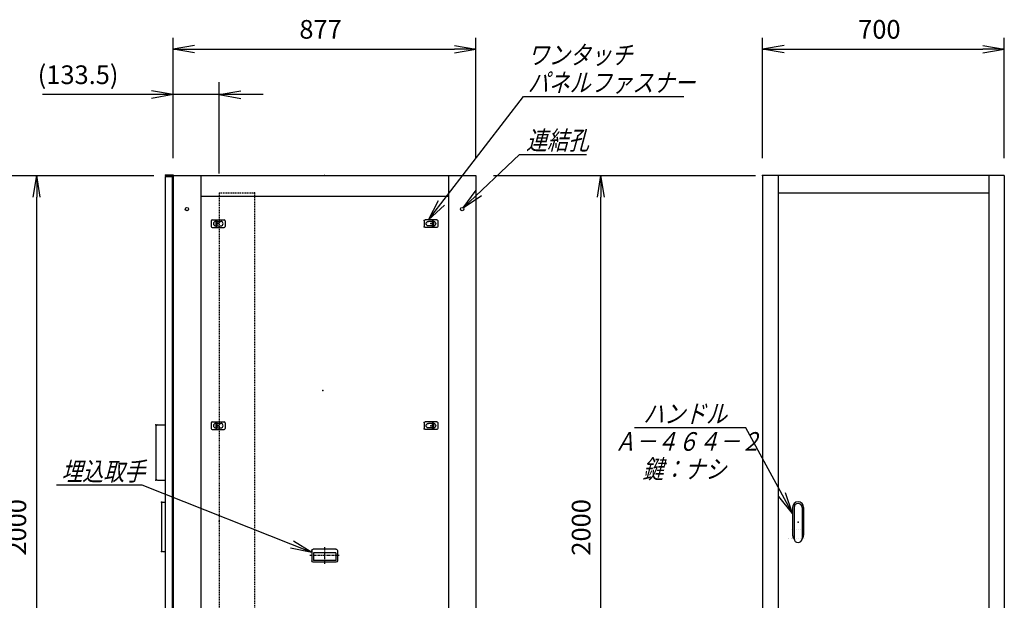
# Model space of a CAD drawing. Units: millimetres. Extents: x 0 to 398, y 1 to 284.
# Drawn here: x 114 to 257, y 89 to 173 of the extents above; entities that cross this region are included whole.
import ezdxf

# ---------------------------------------------------------------- set-up
doc = ezdxf.new("R2010")
doc.units = ezdxf.units.MM
doc.header["$MEASUREMENT"] = 0
doc.linetypes.add('CENTER', pattern=[12, 7.5, -1.5, 1.5, -1.5])
doc.linetypes.add('DASHED', pattern=[4.5, 3, -1.5])
doc.styles.get("Standard").update_dxf_attribs({"font": 'txt', "bigfont": 'EXTFONT'})
doc.dimstyles.get("Standard").update_dxf_attribs({"dimtxt": 0.18, "dimasz": 0.18, "dimexe": 0.18, "dimexo": 0.0625, "dimgap": 0.09, "dimtad": 0, "dimtih": 1, "dimtoh": 1, "dimdec": 4, "dimzin": 0, "dimdsep": 46, "dimtxsty": 'Standard', "dimcen": 0.09, "dimadec": 0, "dimazin": 0, "dimtfac": 1, "dimtdec": 4, "dimtofl": 0, "dimtmove": 0, "dimatfit": 3, "dimfxl": 1, "dimtolj": 1, "dimtzin": 0, "dimarcsym": 0})

# ---------------------------------------------------------------- blocks, each defined once
blk = doc.blocks.new('DTL0004')
at = {"color": 0, "linetype": 'Continuous'}
for p, q in [((-20, 8), (-20, -8)), ((-17, 11), (17, 11)), ((-7.5, 6.5), (-7, 6.5)), ((-7, 8), (-3.5, 8)), ((-7, 8), (-7, -8)), ((-3.5, 8), (-3.5, -8)), ((-3.5, 6.5), (7.5, 6.5)), ((20, 8), (20, -8)), ((-17, -11), (17, -11)), ((-7.5, -6.5), (-7, -6.5)), ((-7, -8), (-3.5, -8)), ((-3.5, -6.5), (7.5, -6.5))]:
    blk.add_line(p, q, dxfattribs=at)
at = {"color": 0, "linetype": 'CENTER'}
for p, q in [((-11, 0), (-11, 0)), ((11, 0), (11, 0))]:
    blk.add_line(p, q, dxfattribs=at)
at = {"color": 0, "linetype": 'Continuous'}
for centre, radius, start, end in [((-17, 8), 3, 90, 180), ((-7.5, 0), 6.5, 90, 180), ((-7.5, 0), 6.5, 180, 270), ((7.5, 0), 6.5, 0, 90), ((7.5, 0), 6.5, 270, 360), ((17, 8), 3, 0, 90), ((-17, -8), 3, 180, 270), ((17, -8), 3, 270, 360)]:
    blk.add_arc(centre, radius, start, end, dxfattribs=at)
at = {"color": 0}
blk.add_point((0, 0), dxfattribs=at)
blk = doc.blocks.new('DTL0017')
at = {"color": 0, "linetype": 'Continuous'}
for p, q in [((-37, -15), (-37, 15)), ((33, 19), (-33, 19)), ((32.5, 14), (-32.5, 14)), ((-32.5, -8), (-32.5, 14)), ((32.5, -8), (32.5, 14)), ((37, -15), (37, 15)), ((33, -19), (-33, -19)), ((32.5, -8), (-32.5, -8))]:
    blk.add_line(p, q, dxfattribs=at)
at = {"color": 0, "linetype": 'CENTER'}
for p, q in [((0, -24.6), (0, 24.3)), ((41.9, 0), (-42.3, 0))]:
    blk.add_line(p, q, dxfattribs=at)
at = {"color": 0, "linetype": 'Continuous'}
for centre, start, end in [((-33, 15), 90, 180), ((33, 15), 0, 90), ((-33, -15), 180, 270), ((33, -15), 270, 360)]:
    blk.add_arc(centre, 4, start, end, dxfattribs=at)
at = {"color": 0}
blk.add_point((0, 0), dxfattribs=at)
blk.add_point((0, 0), dxfattribs=at)
blk = doc.blocks.new('DTL0027')
at = {"color": 0, "linetype": 'Continuous'}
for p, q in [((-16, 43), (-16, -37.5)), ((-11.5, 43), (-11.5, -27.5)), ((11.5, 43), (11.5, -27.5)), ((16, 43), (16, -37.5)), ((-18, -21.5), (-18, -21.5)), ((-12, -21.5), (-12, -21.5)), ((-11.5, -27.5), (-11.5, -47.5)), ((-6, -21.5), (-6, -21.5)), ((0, -21.5), (0, -21.5)), ((0, -21.5), (0, -21.5)), ((6, -21.5), (6, -21.5)), ((11.5, -27.5), (11.5, -47.5)), ((12, -21.5), (12, -21.5)), ((18, -21.5), (18, -21.5)), ((-19, -46.5), (-19, -46.5)), ((-18, -46.5), (-18, -46.5)), ((-12, -46.5), (-12, -46.5)), ((12, -46.5), (12, -46.5)), ((18, -46.5), (18, -46.5))]:
    blk.add_line(p, q, dxfattribs=at)
for centre, radius, start, end in [((0, 43), 16, 0, 180), ((0, 43), 11.5, 0, 180), ((0, -37.5), 16, 180, 224.3644), ((0, -47.5), 11.5, 180, 360), ((0, -37.5), 16, 315.6356, 360)]:
    blk.add_arc(centre, radius, start, end, dxfattribs=at)
at = {"color": 0}
blk.add_point((0, 0), dxfattribs=at)
blk = doc.blocks.new('DTL0028')
at = {"color": 0, "linetype": 'DASHED'}
for p, q in [((0, 950), (100, 950)), ((0, 950), (0, -950)), ((102, 948), (100, 950)), ((102, 948), (102, -948)), ((0, -950), (100, -950)), ((102, -948), (100, -950))]:
    blk.add_line(p, q, dxfattribs=at)
at = {"color": 0}
for p in [(102, 950), (0, 0), (102, -950)]:
    blk.add_point(p, dxfattribs=at)
blk = doc.blocks.new('_Open')
at = {"color": 0, "linetype": 'ByBlock', "lineweight": -2}
for p, q in [((-1, 0.166667), (0, 0)), ((-1, -0.166667), (0, 0)), ((0, 0), (-1, 0))]:
    blk.add_line(p, q, dxfattribs=at)
blk = doc.blocks.new('*D31')
at = {"color": 0, "lineweight": -2}
for p, q in [((221.95, 153.23), (221.95, 170.6)), ((256.95, 153.23), (256.95, 170.6)), ((225.07, 168.98), (253.84, 168.98))]:
    blk.add_line(p, q, dxfattribs=at)
at = {"layer": 'Defpoints', "color": 0}
for p in [(256.95, 168.98), (221.95, 150.69), (256.95, 150.69)]:
    blk.add_point(p, dxfattribs=at)
at = {"color": 0, "lineweight": -2, "xscale": 3.113999999999999, "yscale": 3.113999999999999, "zscale": 3.113999999999999, "rotation": 180}
blk.add_blockref('_Open', (221.95, 168.98), dxfattribs=at)
at = {"color": 0, "lineweight": -2, "xscale": 3.113999999999999, "yscale": 3.113999999999999, "zscale": 3.113999999999999}
blk.add_blockref('_Open', (256.95, 168.98), dxfattribs=at)
at = {"color": 7, "insert": (235.8, 169.66), "char_height": 2.7, "attachment_point": 7}
blk.add_mtext('700', dxfattribs=at)
blk = doc.blocks.new('*D32')
at = {"color": 0, "lineweight": -2}
for p, q in [((99.15, 150.69), (133.8, 150.69)), ((116.86, 53.81), (116.86, 147.58)), ((99.15, 50.69), (133.8, 50.69))]:
    blk.add_line(p, q, dxfattribs=at)
at = {"layer": 'Defpoints', "color": 0}
for p in [(96.61, 150.69), (116.86, 150.69), (96.61, 50.69)]:
    blk.add_point(p, dxfattribs=at)
at = {"color": 0, "lineweight": -2, "xscale": 3.113999999999999, "yscale": 3.113999999999999, "zscale": 3.113999999999999}
for p, rotation in [((116.86, 150.69), 90), ((116.86, 50.69), 270)]:
    blk.add_blockref('_Open', p, dxfattribs=dict(at, rotation=rotation))
at = {"color": 7, "insert": (116.18, 95.69), "char_height": 2.7, "attachment_point": 7, "rotation": 90}
blk.add_mtext('2000', dxfattribs=at)
blk = doc.blocks.new('*D33')
at = {"color": 0, "lineweight": -2}
for p, q in [((183, 150.69), (220.92, 150.69)), ((198.56, 53.81), (198.56, 147.58)), ((183, 50.69), (220.92, 50.69))]:
    blk.add_line(p, q, dxfattribs=at)
at = {"layer": 'Defpoints', "color": 0}
for p in [(180.46, 150.69), (198.56, 150.69), (180.46, 50.69)]:
    blk.add_point(p, dxfattribs=at)
at = {"color": 0, "lineweight": -2, "xscale": 3.113999999999999, "yscale": 3.113999999999999, "zscale": 3.113999999999999}
for p, rotation in [((198.56, 150.69), 89.99999999999999), ((198.56, 50.69), 270)]:
    blk.add_blockref('_Open', p, dxfattribs=dict(at, rotation=rotation))
at = {"color": 7, "insert": (197.88, 95.69), "char_height": 2.7, "attachment_point": 7, "rotation": 90}
blk.add_mtext('2000', dxfattribs=at)
blk = doc.blocks.new('SYM0002')
at = {"color": 7, "linetype": 'Continuous'}
for p, q in [((0, 0), (13.79, 17.84)), ((13.79, 17.84), (37, 17.84)), ((0, 0), (1.47, 2.8)), ((0, 0), (2.34, 2.13))]:
    blk.add_line(p, q, dxfattribs=at)
at = {"color": 7, "char_height": 2.7, "attachment_point": 7}
for s, insert in [('{\\W0.822222;\\Q15;ワンタッチ}', (14.39, 22.51)), ('{\\W0.822222;\\Q15;パネルファスナー}', (14.39, 18.51))]:
    blk.add_mtext(s, dxfattribs=dict(at, insert=insert))
blk = doc.blocks.new('SYM0004')
at = {"color": 7, "linetype": 'Continuous'}
for p, q in [((0, 0), (8.14, 7.72)), ((8.14, 7.72), (17.84, 7.72)), ((0, 0), (1.88, 2.54)), ((0, 0), (2.64, 1.75))]:
    blk.add_line(p, q, dxfattribs=at)
at = {"color": 7, "insert": (9.11, 8.4), "char_height": 2.7, "attachment_point": 7}
blk.add_mtext('{\\W0.822222;\\Q15;連結孔}', dxfattribs=at)
blk = doc.blocks.new('*D51')
at = {"color": 0, "lineweight": -2}
for p, q in [((136.61, 153.33), (136.61, 170.6)), ((180.46, 153.23), (180.46, 170.6)), ((139.73, 168.98), (177.35, 168.98))]:
    blk.add_line(p, q, dxfattribs=at)
at = {"layer": 'Defpoints', "color": 0}
for p in [(180.46, 168.98), (136.61, 150.79), (180.46, 150.69)]:
    blk.add_point(p, dxfattribs=at)
at = {"color": 0, "lineweight": -2, "xscale": 3.113999999999999, "yscale": 3.113999999999999, "zscale": 3.113999999999999, "rotation": 180}
blk.add_blockref('_Open', (136.61, 168.98), dxfattribs=at)
at = {"color": 0, "lineweight": -2, "xscale": 3.113999999999999, "yscale": 3.113999999999999, "zscale": 3.113999999999999}
blk.add_blockref('_Open', (180.46, 168.98), dxfattribs=at)
at = {"color": 7, "insert": (154.89, 169.66), "char_height": 2.7, "attachment_point": 7}
blk.add_mtext('877', dxfattribs=at)
blk = doc.blocks.new('SYM0009')
at = {"color": 7, "linetype": 'Continuous'}
for p, q in [((-24.6, 9.73), (-37, 9.73)), ((0, 0), (-24.6, 9.73)), ((0, 0), (-2.69, 1.66)), ((0, 0), (-3.1, 0.63))]:
    blk.add_line(p, q, dxfattribs=at)
at = {"color": 7, "insert": (-36.27, 10.4), "char_height": 2.7, "attachment_point": 7}
blk.add_mtext('{\\W0.822222;\\Q15;埋込取手}', dxfattribs=at)
blk = doc.blocks.new('SYM0013')
at = {"color": 7, "linetype": 'Continuous'}
for p, q in [((-6.77, 12.43), (-22.87, 12.43)), ((0, 0), (-6.77, 12.43)), ((0, 0), (-1.01, 3)), ((0, 0), (-1.97, 2.47))]:
    blk.add_line(p, q, dxfattribs=at)
at = {"color": 7, "insert": (-21.63, 13.11), "char_height": 2.7, "attachment_point": 7}
blk.add_mtext('{\\W0.822222;\\Q15;ハンドル}', dxfattribs=at)
blk = doc.blocks.new('*D62')
at = {"color": 7, "linetype": 'Continuous'}
for p, q in [((136.61, 153.23), (136.61, 164.21)), ((143.29, 150.98), (143.29, 164.21)), ((136.61, 162.41), (133.5, 162.96)), ((143.29, 162.41), (146.4, 162.96)), ((136.61, 162.41), (117.68, 162.41)), ((149.64, 162.41), (130.26, 162.41)), ((136.61, 162.41), (133.5, 161.86)), ((143.29, 162.41), (146.4, 161.86))]:
    blk.add_line(p, q, dxfattribs=at)
at = {"layer": 'Defpoints', "color": 0}
for p in [(136.61, 162.41), (136.61, 150.69), (143.29, 148.44)]:
    blk.add_point(p, dxfattribs=at)
at = {"color": 7, "insert": (117.01, 163.09), "char_height": 2.7, "attachment_point": 7}
blk.add_mtext('(133.5)', dxfattribs=at)

msp = doc.modelspace()

# ---------------------------------------------------------------- linework, layer by layer
at = {"color": 7, "linetype": 'Continuous'}
for p, q in [((135.46, 150.79), (135.46, 150.68)), ((135.46, 150.79), (136.61, 150.79)), ((135.46, 150.68), (136.5, 150.68)), ((135.46, 150.58), (136.46, 150.58)), ((135.46, 150.58), (135.46, 51.58)), ((136.46, 150.58), (136.46, 51.58)), ((136.5, 150.68), (136.5, 149.44)), ((136.61, 150.79), (136.61, 50.69)), ((136.61, 150.69), (180.46, 150.69)), ((140.61, 150.69), (140.61, 50.69)), ((176.46, 150.69), (176.46, 50.69)), ((180.46, 150.69), (180.46, 50.69)), ((256.95, 150.69), (221.95, 150.69)), ((221.95, 150.69), (221.95, 50.69)), ((224.2, 150.69), (224.2, 50.69)), ((254.7, 150.69), (254.7, 50.69)), ((256.95, 150.69), (256.95, 50.69)), ((136.5, 149.44), (136.61, 149.44)), ((140.61, 147.69), (176.46, 147.69)), ((224.2, 148.19), (254.7, 148.19)), ((134.11, 114.36), (134.11, 106.86)), ((134.36, 114.61), (135.46, 114.61)), ((134.36, 106.61), (135.46, 106.61)), ((134.91, 103.28), (134.91, 96.43)), ((135.06, 103.43), (135.46, 103.43)), ((225.65, 98.19), (225.65, 98.19)), ((225.7, 98.19), (225.7, 98.19)), ((226.3, 98.19), (226.3, 98.19)), ((226.6, 98.07), (226.6, 98.07)), ((226.6, 98.07), (226.6, 98.07)), ((226.9, 98.19), (226.9, 98.19)), ((227.2, 98.19), (227.2, 98.19)), ((227.2, 98.19), (227.2, 98.19)), ((227.5, 98.19), (227.5, 98.19)), ((135.06, 96.28), (135.46, 96.28))]:
    msp.add_line(p, q, dxfattribs=at)
at = {"color": 7, "linetype": 'CENTER'}
for p, q in [((142.66, 143.64), (142.66, 143.64)), ((143.76, 143.64), (143.76, 143.64)), ((173.36, 143.64), (173.36, 143.64))]:
    msp.add_line(p, q, dxfattribs=at)
at = {"color": 7, "linetype": 'Continuous'}
for centre in [(138.61, 145.84), (178.46, 145.84)]:
    msp.add_circle(centre, 0.25, dxfattribs=at)
for centre, radius, start, end in [((134.36, 114.36), 0.25, 90, 180), ((134.36, 106.86), 0.25, 180, 270), ((135.06, 103.28), 0.15, 90, 180), ((135.06, 96.43), 0.15, 180, 270)]:
    msp.add_arc(centre, radius, start, end, dxfattribs=at)
at = {"color": 7}
for p in [(158.54, 150.69), (221.95, 150.69), (158.29, 119.58), (134.11, 114.61), (134.11, 106.61), (134.91, 103.43), (134.91, 96.28)]:
    msp.add_point(p, dxfattribs=at)

# ---------------------------------------------------------------- block references
for name, p in [('SYM0002', (173.57, 144.29)), ('SYM0004', (178.62, 146.04)), ('SYM0013', (226.3, 101.77)), ('SYM0009', (156.71, 96.14))]:
    msp.add_blockref(name, p, dxfattribs=at)
at = {"color": 7, "xscale": 0.05}
for name, p, yscale in [('DTL0028', (143.29, 100.69), 0.05), ('DTL0004', (143.14, 143.74), 0.05), ('DTL0004', (143.14, 114.49), 0.05), ('DTL0027', (227.1, 100.52), 0.05), ('DTL0017', (158.54, 95.69), -0.05)]:
    msp.add_blockref(name, p, dxfattribs=dict(at, yscale=yscale))
at = {"color": 7, "xscale": 0.05, "yscale": -0.05, "rotation": -180}
for p in [(173.94, 143.74), (173.94, 114.49)]:
    msp.add_blockref('DTL0004', p, dxfattribs=at)

# ---------------------------------------------------------------- texts
at = {"color": 7, "char_height": 2.7, "attachment_point": 7}
for s, insert in [('{\\W0.822222;\\Q15;Ａ－４６４－２}', (200.52, 110.86)), ('{\\W0.822222;\\Q15;鍵：ナシ}', (204.57, 106.86))]:
    msp.add_mtext(s, dxfattribs=dict(at, insert=insert))

# ---------------------------------------------------------------- dimensions: what is measured, and where the dimension line sits
at = {"color": 7}
for base, p1, p2, angle, text, override, picture, middle in [((180.46, 168.98), (136.61, 150.79), (180.46, 150.69), 180, '877', {"dimtxt": 2.7, "dimasz": 3.114, "dimexe": 1.62, "dimexo": 2.54, "dimgap": 0.675, "dimtad": 1, "dimtih": 0, "dimtoh": 0, "dimdec": 0, "dimblk1": 'Open', "dimblk2": 'Open', "dimsah": 1, "dimse1": 0, "dimse2": 0, "dimaunit": 1, "dimtmove": 0, "dimtvp": 1}, '*D51', (158.54, 171.01)), ((256.95, 168.98), (221.95, 150.69), (256.95, 150.69), 180, '700', {"dimtxt": 2.7, "dimasz": 3.114, "dimexe": 1.62, "dimexo": 2.54, "dimgap": 0.675, "dimtad": 1, "dimtih": 0, "dimtoh": 0, "dimdec": 0, "dimblk1": 'Open', "dimblk2": 'Open', "dimsah": 1, "dimse1": 0, "dimse2": 0, "dimaunit": 1, "dimtmove": 0, "dimtvp": 1}, '*D31', (239.45, 171.01)), ((116.86, 150.69), (96.61, 50.69), (96.61, 150.69), 270, '2000', {"dimtxt": 2.7, "dimasz": 3.114, "dimexe": 16.944387, "dimexo": 2.54, "dimgap": 0.675, "dimtad": 1, "dimtih": 0, "dimtoh": 0, "dimdec": 0, "dimblk1": 'Open', "dimblk2": 'Open', "dimsah": 1, "dimse1": 0, "dimse2": 0, "dimaunit": 1, "dimtmove": 0, "dimtvp": 1}, '*D32', (114.83, 100.69)), ((198.56, 150.69), (180.46, 50.69), (180.46, 150.69), 270, '2000', {"dimtxt": 2.7, "dimasz": 3.114, "dimexe": 22.361499, "dimexo": 2.54, "dimgap": 0.675, "dimtad": 1, "dimtih": 0, "dimtoh": 0, "dimdec": 0, "dimblk1": 'Open', "dimblk2": 'Open', "dimsah": 1, "dimse1": 0, "dimse2": 0, "dimaunit": 1, "dimtmove": 0, "dimtvp": 1}, '*D33', (196.53, 100.69))]:
    dim = msp.add_linear_dim(base=base, p1=p1, p2=p2, angle=angle, text=text, dimstyle='Standard', override=override, dxfattribs=at)
    dim.commit()
    dim.dimension.update_dxf_attribs({"geometry": picture, "text_midpoint": middle})
dim = msp.add_linear_dim(base=(136.61, 162.41), p1=(143.29, 148.44), p2=(136.61, 150.69), text='(133.5)', dimstyle='Standard', override={"dimtxt": 2.7, "dimasz": 3.114, "dimexe": 1.8, "dimexo": 2.54, "dimgap": 0.675, "dimtad": 1, "dimtih": 0, "dimtoh": 0, "dimdec": 1, "dimblk1": 'Open', "dimblk2": 'Open', "dimsah": 1, "dimse1": 0, "dimse2": 0, "dimaunit": 1, "dimtmove": 0, "dimtvp": 1}, dxfattribs=at)
dim.commit()
dim.dimension.update_dxf_attribs({"geometry": '*D62', "text_midpoint": (126.06, 162.41), "dimtype": 160})

doc.saveas('drawing.dxf')
